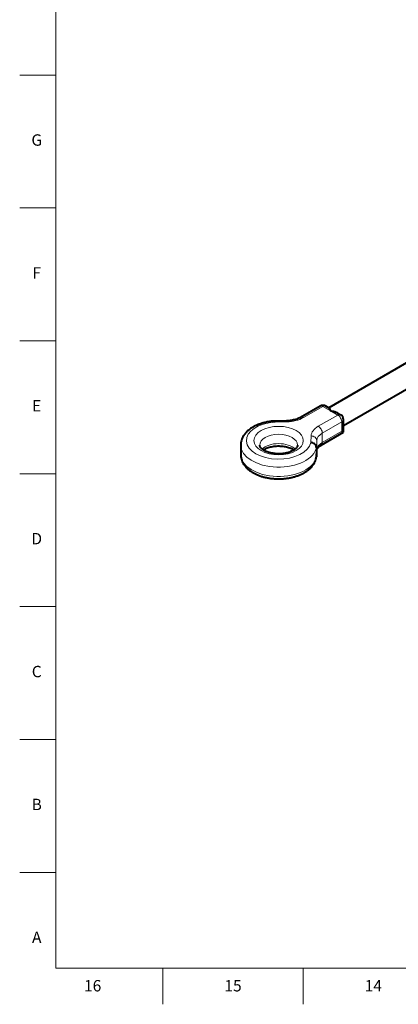
# Model space of a CAD drawing. Units: millimetres. Extents: x 2 to 1189, y 1 to 840.
# Drawn here: x 2 to 202, y 1 to 520 of the extents above; entities that cross this region are included whole.
import ezdxf

# ---------------------------------------------------------------- set-up
doc = ezdxf.new("R2010")
doc.units = ezdxf.units.MM
doc.header["$LTSCALE"] = 12.7
for name, color, linetype, lineweight in [('BORDER_FRAME', 7, 'Continuous', 15), ('BORDER_ZONES', 7, 'Continuous', 15), ('TANGENT_LINES', 7, 'Continuous', 15), ('Visible', 7, 'Continuous', 40)]:
    doc.layers.add(name, color=color, linetype=linetype, lineweight=lineweight)
doc.styles.add('Onshape-Standard', font='NotoSans-Regular.ttf')

msp = doc.modelspace()

# ---------------------------------------------------------------- linework, layer by layer
at = {"layer": 'BORDER_FRAME'}
for p, q in [((21, 20), (21, 821)), ((1170, 20), (21, 20))]:
    msp.add_line(p, q, dxfattribs=at)
at = {"layer": 'BORDER_ZONES'}
for p, q in [((21, 490.5), (2, 490.5)), ((21, 420.5), (2, 420.5)), ((21, 350.5), (2, 350.5)), ((21, 280.5), (2, 280.5)), ((21, 210.5), (2, 210.5)), ((21, 140.5), (2, 140.5)), ((21, 70.5), (2, 70.5)), ((77.5, 20), (77.5, 1)), ((151.5, 20), (151.5, 1))]:
    msp.add_line(p, q, dxfattribs=at)
at = {"layer": 'TANGENT_LINES'}
for p, q in [((161.8774, 315.9601), (151.5891, 310.0201)), ((159.4629, 305.4742), (169.7512, 311.4142)), ((165.8143, 313.6871), (161.8774, 315.9601)), ((169.7512, 311.4142), (165.8143, 313.6871)), ((142.8356, 307.8261), (136.7699, 307.7078)), ((171.8726, 307.7399), (161.5842, 301.8)), ((171.8726, 302.841), (171.8726, 307.7399)), ((161.5842, 296.901), (171.8726, 302.841)), ((161.5842, 301.8), (161.5842, 296.901)), ((155.4578, 296.9183), (155.6627, 300.4204)), ((158.661, 297.9124), (158.4526, 294.3512)), ((158.661, 297.9124), (158.661, 293.0134)), ((158.4526, 289.4522), (158.661, 293.0134))]:
    msp.add_line(p, q, dxfattribs=at)
at = {"layer": 'TANGENT_LINES', "extrusion": (0, 0, -1)}
for centre, major_axis, ratio, start_param, end_param in [((161.8774, 313.5106), (-1.5, 2.5981), 0.57735027, 0, 0.78539816), ((161.8774, 313.5106), (-1.5, -2.5981), 0.57735027, 2.35619449, 3.14159265), ((169.7512, 308.9647), (-1.5, -2.5981), 0.57735027, 2.35619449, 3.14159265), ((169.7512, 308.9647), (-1.5, 2.5981), 0.57735027, 0.78539816, 2.35619449), ((142.8356, 305.3766), (-0.0585, 2.9994), 0.02756563, 0, 0.61574854), ((142.3967, 315.3274), (13, 0), 0.57735027, 0.78539816, 1.53702905), ((151.5891, 307.5707), (-1.5, 2.5981), 0.57735027, 0.00018911, 0.78539816), ((168.6553, 300.167), (13, 0), 0.57735027, 3.17535993, 3.92699082), ((159.4629, 303.0247), (-1.5, 2.5981), 0.57735027, 0.78539816, 2.35619449), ((138.5514, 290.5984), (10, 0), 0.57735027, 3.65781967, 5.76579327), ((168.6553, 292.8185), (10, 0), 0.57735027, 3.17535993, 3.92699082), ((138.5514, 295.4974), (20, 0), 0.57735027, 0.09942663, 3.14460769)]:
    msp.add_ellipse(centre, major_axis=major_axis, ratio=ratio, start_param=start_param, end_param=end_param, dxfattribs=at)
at = {"layer": 'TANGENT_LINES'}
for centre, major_axis, ratio, start_param, end_param in [((138.5514, 297.9469), (-17, 0), 0.57735027, 4.81737609, 9.31979086), ((169.7512, 308.9647), (-3, 0), 0.57735027, 2.35619449, 3.14159265), ((138.5514, 295.4974), (-10, 0), 0.57735027, 3.14523208, 6.28291978), ((168.6553, 297.7175), (-10, 0), 0.57735027, 5.49778714, 6.24941803), ((155.6627, 297.9709), (2.9949, -0.1752), 0.81603113, 0.04770884, 1.61850517), ((159.4629, 298.1257), (1.5, -2.5981), 0.57735027, 0.00019379, 0.78539816), ((138.5514, 290.5984), (-20, 0), 0.57735027, 0, 3.04216602)]:
    msp.add_ellipse(centre, major_axis=major_axis, ratio=ratio, start_param=start_param, end_param=end_param, dxfattribs=at)
at = {"layer": 'TANGENT_LINES', "extrusion": (0, 0, -1)}
msp.add_ellipse((138.5514, 297.9469), major_axis=(13, 0), ratio=0.57735027, dxfattribs=at)
at = {"layer": 'Visible'}
for p, q in [((212.6294, 342.745), (164.9356, 315.2091)), ((172.7512, 305.865), (218.6294, 332.3527)), ((160.3774, 316.1087), (150.0891, 310.1687)), ((165.1174, 315.1041), (163.3774, 316.1087)), ((171.2512, 311.5628), (169.5112, 312.5674)), ((142.7771, 308.376), (136.6518, 308.2566)), ((172.7512, 302.3336), (172.7512, 308.9647)), ((160.9629, 295.5276), (172.7512, 302.3336)), ((171.8726, 302.841), (172.7512, 302.3336)), ((118.5514, 295.4974), (118.5514, 290.5984)), ((146.6741, 293.0534), (146.2438, 292.7882)), ((158.4492, 289.3359), (158.6576, 292.8967)), ((158.4526, 294.3512), (158.4526, 289.4522)), ((158.6576, 292.8967), (158.6621, 292.9535)), ((158.4236, 289.1129), (158.4526, 289.4522))]:
    msp.add_line(p, q, dxfattribs=at)
for centre, start, end in [((161.8774, 313.5106), 60, 120), ((169.7512, 308.9647), 0, 60)]:
    msp.add_arc(centre, 3, start, end, dxfattribs=at)
msp.add_ellipse((155.6627, 293.0719), major_axis=(2.9949, -0.1752), ratio=0.81603113, start_param=0, end_param=0.04770884, dxfattribs=at)
for points, knots in [([(165.1075, 315.1098), (165.119, 315.1041), (165.1623, 315.0826), (165.4438, 314.7469), (165.6082, 314.3329), (165.8098, 313.7036), (165.8139, 313.6888), (165.8143, 313.6871)], [0, 0, 0, 0, 0.09088446, 0.34373079, 0.64748951, 0.96117319, 1, 1, 1, 1]), ([(165.8143, 313.6871), (165.8172, 313.6869), (165.8441, 313.6851), (167.0831, 313.5176), (168.0612, 313.2527), (169.3135, 312.6873), (169.4664, 312.5945), (169.5098, 312.5682)], [0, 0, 0, 0, 0.03185263, 0.30123911, 0.59293344, 0.88436263, 1, 1, 1, 1]), ([(136.6504, 308.2565), (136.5274, 308.2497), (136.1552, 308.2292), (134.2493, 308.049), (132.5458, 307.7585), (130.7421, 307.3525), (129.0402, 306.8437), (127.4043, 306.2303), (125.8611, 305.5144), (124.4217, 304.6976), (123.1021, 303.782), (121.9205, 302.7733), (120.8948, 301.6804), (120.0426, 300.5174), (119.3753, 299.3026), (118.9036, 298.0565), (118.6102, 296.7968), (118.571, 295.9592), (118.5515, 295.5432)], [0, 0, 0, 0, 0.0345562, 0.10455131, 0.17418293, 0.24329877, 0.31176689, 0.37947272, 0.44632185, 0.51224062, 0.5771723, 0.64102331, 0.70372091, 0.76520275, 0.82545246, 0.88454526, 0.94266752, 1, 1, 1, 1]), ([(136.6512, 308.2566), (136.6543, 308.2562), (136.6714, 308.2544), (136.7346, 308.023), (136.766, 307.7385), (136.7692, 307.7133), (136.7699, 307.7078)], [0, 0, 0, 0, 0.07997084, 0.45481299, 0.88060423, 1, 1, 1, 1]), ([(150.0891, 310.1687), (149.9561, 310.0934), (149.6325, 309.9098), (148.6724, 309.4687), (147.6339, 309.1083), (146.4554, 308.7945), (145.2197, 308.5648), (143.9144, 308.4154), (143.1467, 308.3888), (142.7771, 308.376)], [0, 0, 0, 0, 0.0983408, 0.23946897, 0.3865602, 0.53857551, 0.6943808, 0.85281329, 1, 1, 1, 1]), ([(158.4526, 294.3512), (158.4186, 294.6293), (158.3495, 295.1936), (157.8262, 295.9458), (157.0657, 296.5246), (156.1983, 296.8575), (155.5143, 296.917), (155.4674, 296.9181), (155.4578, 296.9183)], [0, 0, 0, 0, 0.18967641, 0.38494752, 0.58694522, 0.79392059, 0.95794477, 1, 1, 1, 1]), ([(118.5516, 290.5433), (118.5678, 290.166), (118.6008, 289.3958), (118.8647, 288.1781), (119.2876, 286.9984), (119.8788, 285.8508), (120.6326, 284.7477), (121.5492, 283.6937), (122.6244, 282.6988), (123.8502, 281.7736), (125.2137, 280.9293), (126.6988, 280.175), (128.2875, 279.5176), (129.9627, 278.9615), (131.7088, 278.5093), (133.5104, 278.163), (135.3526, 277.9238), (137.2202, 277.7926), (139.0984, 277.77), (140.9721, 277.8558), (142.8261, 278.0499), (144.6455, 278.3514), (146.4161, 278.7592), (148.1237, 279.2723), (149.7546, 279.8892), (151.2948, 280.6087), (152.7301, 281.4291), (154.0451, 282.3481), (155.2217, 283.3602), (156.241, 284.4549), (157.0883, 285.6236), (157.7431, 286.8272), (158.2131, 288.0781), (158.356, 288.7804), (158.4231, 289.1102)], [0, 0, 0, 0, 0.02661805, 0.05432645, 0.08219341, 0.11040816, 0.13914051, 0.16852062, 0.19862048, 0.22944756, 0.2609567, 0.29307338, 0.32570504, 0.35877014, 0.39219576, 0.42590838, 0.45983259, 0.49389094, 0.52800452, 0.56209408, 0.59607751, 0.62987855, 0.66342675, 0.69665833, 0.72951798, 0.76196024, 0.79394967, 0.82545895, 0.85644169, 0.88686318, 0.91669357, 0.94592614, 0.97459929, 1, 1, 1, 1]), ([(129.9114, 293.4259), (129.7381, 293.5718), (129.4002, 293.8564), (129.0036, 294.3138), (128.7418, 294.7414), (128.5942, 295.0797), (128.5496, 295.443), (128.551, 295.4864), (128.5514, 295.4981)], [0, 0, 0, 0, 0.22002206, 0.42907513, 0.61674314, 0.78481886, 0.94205974, 1, 1, 1, 1]), ([(130.44, 293.0459), (130.2365, 293.1896), (129.969, 293.3785), (129.9225, 293.4168), (129.9114, 293.4259)], [0, 0, 0, 0, 0.76115409, 1, 1, 1, 1]), ([(130.4384, 293.0489), (130.5127, 293.0977), (130.718, 293.2326), (131.5896, 293.7121), (132.5327, 294.1015), (133.6419, 294.467), (134.8313, 294.7535), (136.098, 294.9633), (137.4128, 295.086), (138.7519, 295.1183), (140.0887, 295.0586), (141.3968, 294.9085), (142.6498, 294.6726), (143.8242, 294.3589), (144.8938, 293.977), (145.8498, 293.5459), (146.3909, 293.216), (146.654, 293.0557)], [0, 0, 0, 0, 0.03540914, 0.09776679, 0.16319744, 0.23124141, 0.30139652, 0.37313876, 0.44593336, 0.51924034, 0.59251632, 0.66519678, 0.73672137, 0.80653379, 0.87407113, 0.93876503, 1, 1, 1, 1]), ([(146.2438, 292.7882), (146.1109, 292.7129), (145.7872, 292.5293), (144.8273, 292.0882), (143.7882, 291.7278), (142.6121, 291.4143), (141.3667, 291.1832), (140.0624, 291.0352), (138.7277, 290.9773), (137.3874, 291.0112), (136.0689, 291.1362), (134.7967, 291.3493), (133.602, 291.6398), (132.4862, 292.012), (131.5478, 292.4025), (130.6763, 292.8896), (130.5002, 293.0061), (130.44, 293.0459)], [0, 0, 0, 0, 0.04592319, 0.11182723, 0.1805159, 0.25150402, 0.32426198, 0.39824679, 0.47290898, 0.54769538, 0.62203917, 0.69536239, 0.7670995, 0.83667842, 0.90352078, 0.96704632, 1, 1, 1, 1]), ([(147.2008, 293.4333), (147.1442, 293.3887), (147.0119, 293.2844), (146.797, 293.1374), (146.6741, 293.0534)], [0, 0, 0, 0, 0.42790171, 1, 1, 1, 1]), ([(148.5514, 295.5054), (148.552, 295.4892), (148.554, 295.4331), (148.4973, 295.0351), (148.3294, 294.684), (148.0625, 294.2614), (147.6152, 293.7748), (147.334, 293.5431), (147.2008, 293.4333)], [0, 0, 0, 0, 0.06685761, 0.23118958, 0.40129061, 0.58847698, 0.80501054, 1, 1, 1, 1]), ([(158.6621, 292.9535), (158.6642, 292.9777), (158.6706, 293.0519), (158.7701, 293.4336), (158.9771, 293.8052), (159.3055, 294.2461), (159.7962, 294.7319), (160.4427, 295.2178), (160.7984, 295.4297), (160.9629, 295.5276)], [0, 0, 0, 0, 0.06195487, 0.1892319, 0.32716675, 0.47902619, 0.65265145, 0.83938427, 1, 1, 1, 1])]:
    msp.add_open_spline(points, degree=3, knots=knots, dxfattribs=at)

# ---------------------------------------------------------------- texts
at = {"layer": 'BORDER_ZONES', "char_height": 6, "attachment_point": 5, "style": 'Onshape-Standard'}
for s, insert in [('G', (11, 455.5)), ('F', (11, 385.5)), ('E', (11, 315.5)), ('D', (11, 245.5)), ('C', (11, 175.5)), ('B', (11, 105.5)), ('A', (11, 35.5)), ('16', (40.5, 10)), ('15', (114.5, 10)), ('14', (188.5, 10))]:
    msp.add_mtext(s, dxfattribs=dict(at, insert=insert))

doc.saveas('drawing.dxf')
